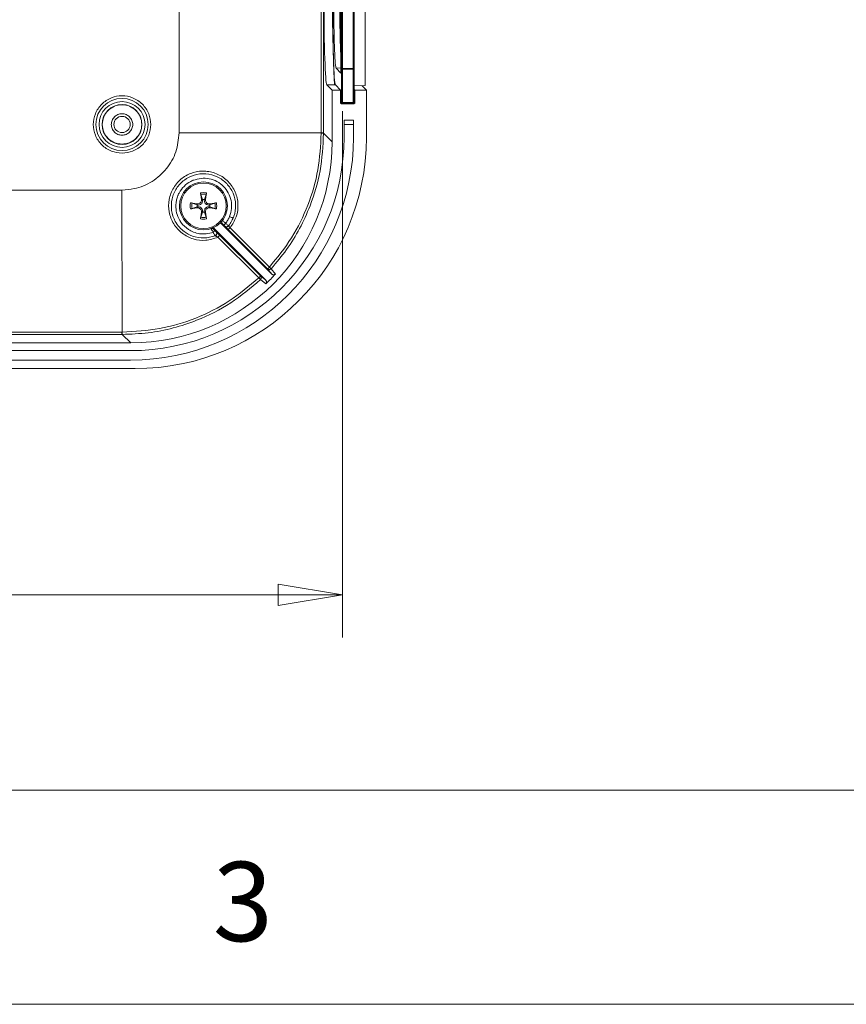
# Model space of a CAD drawing. Units: millimetres. Extents: x 5 to 292, y 5 to 205.
# Drawn here: x 118 to 137, y 5 to 28 of the extents above; entities that cross this region are included whole.
import ezdxf

# ---------------------------------------------------------------- set-up
doc = ezdxf.new("R2010")
doc.units = ezdxf.units.MM
doc.styles.add('SLDTEXTSTYLE0', font='TXT', dxfattribs={"width": 0.75})
doc.dimstyles.new('SLDDIMSTYLE6', dxfattribs={"dimtxt": 1.852083, "dimasz": 1.5, "dimexe": 0, "dimexo": 0.0625, "dimgap": 0.463021, "dimtad": 0, "dimtih": 1, "dimtoh": 1, "dimlfac": 5, "dimrnd": 1e-09, "dimzin": 12, "dimdsep": 46, "dimtxsty": 'SLDTEXTSTYLE0', "dimblk1": 'CLOSED', "dimblk2": 'CLOSED', "dimsah": 1, "dimcen": 0.09, "dimadec": 0, "dimazin": 3, "dimtfac": 1, "dimtofl": 0, "dimtmove": 0, "dimatfit": 3, "dimldrblk": 'CLOSED', "dimfxl": 0, "dimfrac": 2, "dimtolj": 1, "dimtzin": 12, "dimarcsym": 0})

# ---------------------------------------------------------------- blocks, each defined once
blk = doc.blocks.new('_CLOSED')
at = {"color": 0, "linetype": 'ByBlock', "lineweight": -2}
for p, q in [((-1, 0.166667), (0, 0)), ((-1, 0.166667), (-1, -0.166667)), ((0, 0), (-1, -0.166667)), ((0, 0), (-1, 0))]:
    blk.add_line(p, q, dxfattribs=at)
blk = doc.blocks.new('_D_28')
at = {"color": 7, "linetype": 'Continuous', "lineweight": 0}
for p, q in [((99.802, 51.854), (99.802, 13.562)), ((125.69, 25.851), (125.69, 13.562)), ((99.802, 14.562), (125.69, 14.562))]:
    blk.add_line(p, q, dxfattribs=at)
at = {"color": 7, "linetype": 'Continuous', "lineweight": 0, "xscale": 1.5, "yscale": 1.5, "rotation": 180.0000000000006}
blk.add_blockref('_CLOSED', (99.802, 14.562, 2.698), dxfattribs=at)
at = {"color": 7, "linetype": 'Continuous', "lineweight": 0, "xscale": 1.5, "yscale": 1.5}
blk.add_blockref('_CLOSED', (125.69, 14.562, 2.698), dxfattribs=at)
at = {"color": 7, "linetype": 'Continuous', "lineweight": 0, "insert": (109.56, 16.95), "char_height": 1.8521, "attachment_point": 1, "style": 'SLDTEXTSTYLE0'}
blk.add_mtext('129.44', dxfattribs=at)

msp = doc.modelspace()

# ---------------------------------------------------------------- linework, layer by layer
at = {"color": 7, "linetype": 'Continuous', "lineweight": 15}
for p, q in [((121.8755, 54.3361), (121.8755, 25.3494)), ((125.1921, 25.3494), (125.1921, 54.3361)), ((125.2471, 25.3494), (125.2471, 54.3361)), ((125.6697, 53.5503), (125.6697, 26.8513)), ((125.6904, 26.8513), (125.6904, 53.5503)), ((125.9404, 53.5503), (125.9404, 26.8513)), ((125.9597, 26.8513), (125.9597, 53.5503)), ((126.2195, 26.4519), (126.2195, 53.2336)), ((125.6498, 52.9418), (125.6498, 26.7437)), ((125.6498, 26.7437), (125.5391, 26.8611)), ((125.6697, 26.8513), (125.6669, 26.8513)), ((125.6669, 26.8513), (125.6669, 26.0551)), ((125.6669, 26.8513), (125.6876, 26.8313)), ((125.6697, 26.8513), (125.6904, 26.8513)), ((125.6876, 26.8313), (125.6897, 26.8313)), ((125.6876, 26.0551), (125.6876, 26.8313)), ((125.6897, 26.8313), (125.9397, 26.8313)), ((125.9404, 26.8513), (125.6904, 26.8513)), ((125.9397, 26.8313), (125.9404, 26.8314)), ((125.9404, 26.8314), (125.9404, 26.0551)), ((125.9576, 26.8513), (125.9597, 26.8513)), ((125.9597, 26.0551), (125.9597, 26.8513)), ((125.3237, 26.4714), (125.445, 26.3427)), ((125.3237, 26.4714), (125.5233, 26.4714)), ((125.5233, 26.4714), (125.6446, 26.3427)), ((125.9597, 26.4427), (126.2195, 26.4519)), ((126.1446, 26.4493), (126.245, 26.3427)), ((125.445, 25.1399), (125.445, 26.3427)), ((125.6446, 26.3427), (125.445, 26.3427)), ((125.6446, 26.3427), (125.6446, 26.0433)), ((125.9748, 26.3427), (125.9597, 26.3588)), ((125.9748, 26.3427), (125.9748, 26.0429)), ((125.9748, 26.3427), (126.245, 26.3427)), ((126.245, 26.3427), (126.245, 25.2394)), ((125.6446, 26.0707), (125.6723, 26.0413)), ((125.6647, 26.0233), (125.6446, 26.0433)), ((125.9548, 26.0229), (125.6647, 26.0233)), ((125.6669, 26.0551), (125.6876, 26.0551)), ((125.6869, 26.0351), (125.6868, 26.0351)), ((125.6869, 26.0351), (125.9397, 26.0351)), ((125.9404, 26.0551), (125.6876, 26.0551)), ((125.9748, 26.0429), (125.9548, 26.0229)), ((125.9577, 26.0551), (125.9597, 26.0551)), ((125.725, 25.6427), (125.725, 25.2427)), ((125.945, 25.6427), (125.725, 25.6427)), ((125.945, 25.5427), (125.725, 25.5427)), ((125.945, 25.2427), (125.945, 25.6427)), ((121.8755, 25.3494), (125.1921, 25.3494)), ((125.1921, 25.3397), (121.8755, 25.3466)), ((125.1921, 25.3397), (125.1921, 25.3494)), ((125.1921, 25.3378), (125.1921, 25.3397)), ((125.2471, 25.3397), (125.2471, 25.3494)), ((125.2471, 25.3378), (125.2471, 25.3397)), ((125.445, 25.1399), (125.2471, 25.3378)), ((120.5383, 24.0123), (104.9517, 24.0123)), ((120.5383, 24.0123), (120.5411, 24.0123)), ((120.5411, 24.0123), (120.548, 20.6956)), ((122.3973, 23.7879), (122.3746, 23.9443)), ((122.5083, 23.9094), (122.4669, 23.7922)), ((122.5154, 23.9443), (122.4927, 23.7879)), ((122.1434, 23.7131), (122.2998, 23.6905)), ((122.1784, 23.706), (122.2955, 23.6647)), ((122.2955, 23.6647), (122.2998, 23.6905)), ((122.3973, 23.7879), (122.4231, 23.7922)), ((122.4233, 23.7916), (122.4231, 23.7922)), ((122.4669, 23.7922), (122.4667, 23.7916)), ((122.4669, 23.7922), (122.4927, 23.7879)), ((122.5902, 23.6905), (122.7466, 23.7131)), ((122.5902, 23.6905), (122.5945, 23.6647)), ((122.2998, 23.595), (122.1434, 23.5723)), ((122.2955, 23.6647), (122.2961, 23.6644)), ((122.2961, 23.621), (122.2955, 23.6208)), ((122.2998, 23.595), (122.2955, 23.6208)), ((122.3746, 23.3411), (122.3973, 23.4975)), ((122.3817, 23.3761), (122.4231, 23.4932)), ((122.4231, 23.4932), (122.3973, 23.4975)), ((122.4231, 23.4932), (122.4233, 23.4939)), ((122.4667, 23.4939), (122.4669, 23.4932)), ((122.4927, 23.4975), (122.4669, 23.4932)), ((122.4927, 23.4975), (122.5154, 23.3411)), ((122.5945, 23.6208), (122.5902, 23.595)), ((122.7466, 23.5723), (122.5902, 23.595)), ((122.5939, 23.6644), (122.5945, 23.6647)), ((122.5945, 23.6208), (122.5939, 23.621)), ((122.7116, 23.5795), (122.5945, 23.6208)), ((122.8909, 23.2226), (122.8665, 23.2212)), ((122.8665, 23.2212), (124.0381, 22.0496)), ((122.6852, 23.1196), (122.6804, 23.0987)), ((123.8987, 21.9062), (122.6852, 23.1196)), ((122.7371, 23.0419), (122.7374, 23.042)), ((122.9425, 23.1707), (122.9427, 23.1709)), ((123.9375, 22.1739), (123.0204, 23.0919)), ((123.0665, 23.1311), (123.9836, 22.213)), ((122.7167, 22.9437), (122.7167, 22.9437)), ((123.7356, 21.9605), (122.7833, 22.9119)), ((122.8223, 22.958), (123.7746, 22.0066)), ((123.9375, 22.1739), (124.0381, 22.0496)), ((124.1248, 22.0514), (124.0243, 22.176)), ((123.7733, 21.9205), (123.8977, 21.8202)), ((123.8987, 21.9062), (123.7746, 22.0066)), ((104.9517, 20.6956), (120.5383, 20.6956)), ((120.5383, 20.6956), (120.548, 20.6956)), ((120.55, 20.6956), (120.548, 20.6956)), ((104.9517, 20.6406), (120.5383, 20.6406)), ((120.5383, 20.6406), (120.548, 20.6406)), ((120.548, 20.6406), (120.55, 20.6406)), ((120.7479, 20.4427), (120.55, 20.6406)), ((104.7421, 20.4427), (120.7479, 20.4427)), ((120.745, 20.2627), (104.745, 20.2627)), ((104.745, 20.0427), (120.745, 20.0427)), ((120.8483, 19.8427), (104.6417, 19.8427))]:
    msp.add_line(p, q, dxfattribs=at)
at = {"color": 8, "linetype": 'Continuous', "lineweight": 15}
for p, q in [((125.5391, 26.8611), (125.6498, 26.865)), ((125.9404, 26.8513), (125.9576, 26.8513)), ((125.6669, 26.0551), (125.6446, 26.0787)), ((125.6647, 26.0233), (125.6446, 26.0445)), ((125.9404, 26.0551), (125.9577, 26.0551)), ((125.9548, 26.0229), (125.9413, 26.0373)), ((125.9748, 26.0429), (125.9597, 26.0589))]:
    msp.add_line(p, q, dxfattribs=at)
at = {"color": 7, "linetype": 'Continuous', "lineweight": 0}
for p, q in [((104.8, 10), (138.6727, 10)), ((5, 5), (292, 5))]:
    msp.add_line(p, q, dxfattribs=at)
at = {"color": 7, "linetype": 'Continuous', "lineweight": 15}
for centre, radius in [((120.545, 25.5427), 0.61), ((120.545, 25.5427), 0.536), ((120.545, 25.5427), 0.4656), ((120.545, 25.5427), 0.19), ((122.445, 23.6427), 0.56), ((122.445, 23.6427), 0.5314)]:
    msp.add_circle(centre, radius, dxfattribs=at)
for centre, radius, start, end in [((125.6897, 26.8513), 0.02, 179.98255, 269.98254), ((125.5466, 26.8464), 0.1439, 354.01335, 1.98909), ((125.9325, 26.8335), 0.00755, 343.57388, 359.34824), ((125.935, 26.8556), 0.0228, 282.72136, 316.46865), ((125.9352, 26.8559), 0.0229, 315.53079, 348.39082), ((125.6868, 26.055), 0.02, 223.30313, 270.01182), ((125.9337, 26.037), 0.00631, 342.29372, 0.05724), ((125.9353, 26.0591), 0.0226, 282.05025, 316.44487), ((125.9355, 26.0594), 0.0226, 315.52159, 349.01676), ((120.745, 25.2427), 4.98, 270, 0), ((120.745, 25.2427), 5.2, 270, 0), ((122.445, 23.6427), 0.3097, 76.85773, 103.14227), ((122.445, 23.6427), 0.274, 76.64908, 103.35092), ((122.445, 23.6427), 0.3097, 166.85773, 193.14227), ((122.445, 23.6427), 0.274, 166.64908, 193.35092), ((122.445, 23.6427), 0.1504, 81.70102, 98.29898), ((122.445, 23.6427), 0.274, 346.64908, 13.35092), ((122.445, 23.6427), 0.3097, 346.85773, 13.14227), ((122.445, 23.6427), 0.1504, 171.70102, 188.29898), ((122.445, 23.6427), 0.1504, 261.70102, 278.29898), ((122.445, 23.6427), 0.1504, 351.70102, 8.29898), ((122.445, 23.6427), 0.3097, 256.85773, 283.14227), ((122.445, 23.6427), 0.274, 256.64908, 283.35092)]:
    msp.add_arc(centre, radius, start, end, dxfattribs=at)
at = {"color": 8, "linetype": 'Continuous', "lineweight": 15}
for centre, radius, start, end in [((125.6385, 26.8489), 0.3019, 357.05112, 0.45857), ((125.6868, 26.055), 0.02, 179.91757, 223.29247), ((125.5473, 26.0499), 0.1403, 353.91259, 2.08985), ((125.6455, 26.0525), 0.295, 356.97835, 0.4909)]:
    msp.add_arc(centre, radius, start, end, dxfattribs=at)
at = {"color": 7, "linetype": 'Continuous', "lineweight": 15}
for centre, major_axis, ratio, start_param, end_param in [((125.3263, 28.47), (0, 2), 0.0349208, 1.5707963, 3.1045725), ((125.5259, 28.47), (0, 2), 0.0349208, 1.5707963, 3.1045725), ((120.7421, 25.1456), (-3.3275, 3.3275), 0.9987828, 2.3568035, 3.9263818), ((120.8417, 25.246), (-3.823, 3.823), 0.9987828, 2.3568035, 3.9263818), ((120.6562, 25.2315), (-3.3275, 3.3275), 0.9987828, 3.1160373, 3.1850129)]:
    msp.add_ellipse(centre, major_axis=major_axis, ratio=ratio, start_param=start_param, end_param=end_param, dxfattribs=at)
for points, knots in [([(125.4617, 28.4688), (125.462, 28.3232), (125.4625, 28.0319), (125.467, 27.6111), (125.474, 27.221), (125.4836, 26.8797), (125.4936, 26.6224), (125.5009, 26.5124), (125.5037, 26.4703)], [0, 0, 0, 0, 0.17794826, 0.3558961, 0.53384371, 0.7117912, 0.8897387, 1, 1, 1, 1]), ([(125.5391, 26.8611), (125.5359, 26.8695), (125.5263, 26.8941), (125.5113, 27.0719), (125.4969, 27.4322), (125.487, 27.9161), (125.4857, 28.2829), (125.4851, 28.4688)], [0, 0, 0, 0, 0.1144724, 0.3343953, 0.5542801, 0.7740417, 1, 1, 1, 1]), ([(125.6251, 28.4688), (125.6253, 28.3748), (125.6258, 28.1008), (125.6316, 27.6729), (125.6405, 27.3152), (125.6479, 27.1956), (125.6498, 27.1646)], [0, 0, 0, 0, 0.1818273, 0.5300817, 0.8782746, 1, 1, 1, 1]), ([(120.545, 24.8727), (120.4608, 24.8817), (120.3307, 24.8956), (120.1745, 24.979), (120.0681, 25.0656), (119.9809, 25.1722), (119.9001, 25.3284), (119.8587, 25.5427), (119.9001, 25.757), (119.9809, 25.9132), (120.068, 26.0197), (120.1745, 26.1068), (120.3307, 26.1876), (120.545, 26.229), (120.7593, 26.1876), (120.9155, 26.1069), (121.022, 26.0197), (121.1091, 25.9133), (121.1899, 25.7571), (121.2313, 25.5427), (121.1899, 25.3284), (121.1091, 25.1723), (121.022, 25.0657), (120.9155, 24.9791), (120.7594, 24.8956), (120.6293, 24.8817), (120.545, 24.8727)], [0, 0, 0, 0, 0.0598607, 0.0924176, 0.125, 0.1575569, 0.1901393, 0.25, 0.3098607, 0.3424176, 0.375, 0.4075569, 0.4401393, 0.5, 0.5598607, 0.5924176, 0.625, 0.6575569, 0.6901393, 0.75, 0.8098607, 0.8424176, 0.875, 0.9075569, 0.9401393, 1, 1, 1, 1]), ([(125.6792, 26.0367), (125.6793, 26.0366), (125.6805, 26.0359), (125.6831, 26.0353), (125.6856, 26.0353), (125.6869, 26.0353)], [0, 0, 0, 0, 0.0545146, 0.5068079, 1, 1, 1, 1]), ([(121.8755, 25.3466), (121.8604, 25.1962), (121.8303, 24.8954), (121.5991, 24.4956), (121.26, 24.194), (120.8855, 24.0357), (120.6386, 24.0189), (120.5411, 24.0123)], [0, 0, 0, 0, 0.2153562, 0.4307666, 0.6451635, 0.8599763, 1, 1, 1, 1]), ([(121.8755, 25.3494), (121.8755, 25.3489), (121.8755, 25.3479), (121.8755, 25.347), (121.8755, 25.3466)], [0, 0, 0, 0, 0.5600026, 1, 1, 1, 1]), ([(125.1921, 25.3378), (125.1768, 25.0521), (125.1461, 24.4807), (124.901, 23.6543), (124.5268, 22.8777), (124.1647, 22.4346), (123.9836, 22.213)], [0, 0, 0, 0, 0.249993, 0.4999919, 0.7499788, 1, 1, 1, 1]), ([(124.0243, 22.176), (124.1478, 22.3218), (124.396, 22.6147), (124.6984, 23.1097), (124.9782, 23.7188), (125.1997, 24.465), (125.2311, 25.043), (125.2471, 25.3378)], [0, 0, 0, 0, 0.1652785, 0.3320092, 0.5001977, 0.7451485, 1, 1, 1, 1]), ([(125.2471, 25.3397), (125.2461, 25.3397), (125.244, 25.3397), (125.2314, 25.3397), (125.2136, 25.3397), (125.1993, 25.3397), (125.1921, 25.3397)], [0, 0, 0, 0, 0.2501067, 0.5, 0.7498933, 1, 1, 1, 1]), ([(125.1921, 25.3378), (125.1993, 25.3378), (125.2136, 25.3378), (125.2314, 25.3378), (125.244, 25.3378), (125.2461, 25.3378), (125.2471, 25.3378)], [0, 0, 0, 0, 0.2501067, 0.5, 0.7498933, 1, 1, 1, 1]), ([(122.7833, 22.9119), (122.6895, 22.8805), (122.5019, 22.8176), (122.2009, 22.8552), (121.9358, 22.993), (121.7356, 23.2164), (121.6282, 23.4962), (121.628, 23.796), (121.7339, 24.0769), (121.9343, 24.3007), (122.2013, 24.4382), (122.4994, 24.4699), (122.7896, 24.3955), (123.0341, 24.2218), (123.2005, 23.9721), (123.2677, 23.6808), (123.2285, 23.3798), (123.1205, 23.214), (123.0665, 23.1311)], [0, 0, 0, 0, 0.0624468, 0.1249611, 0.1874812, 0.2500356, 0.3126009, 0.3751313, 0.4375706, 0.4999743, 0.5624262, 0.6249425, 0.6875097, 0.7500583, 0.8125945, 0.8750847, 0.9375519, 1, 1, 1, 1]), ([(123.0319, 23.1757), (123.0786, 23.2483), (123.1742, 23.3967), (123.2106, 23.6709), (123.1516, 23.9416), (122.9974, 24.174), (122.7728, 24.336), (122.5019, 24.408), (122.2291, 24.3776), (121.9868, 24.2558), (121.802, 24.0598), (121.6963, 23.8064), (121.6866, 23.5328), (121.7631, 23.305), (121.8763, 23.1453), (122.0089, 23.023), (122.1995, 22.92), (122.457, 22.8723), (122.6314, 22.9202), (122.7167, 22.9437)], [0, 0, 0, 0, 0.0595744, 0.1218717, 0.1869172, 0.249367, 0.3124333, 0.3766151, 0.4411459, 0.4998683, 0.5623393, 0.6247711, 0.6873166, 0.7496619, 0.7891345, 0.8232189, 0.8750522, 0.9389347, 1, 1, 1, 1]), ([(121.8485, 23.8817), (121.8485, 23.8818), (121.8487, 23.8822), (121.8493, 23.8837), (121.8514, 23.8891), (121.8599, 23.9091), (121.8971, 23.9857), (121.9857, 24.1045), (122.1046, 24.1926), (122.1815, 24.2297), (122.2012, 24.238), (122.2062, 24.24), (122.2074, 24.2405), (122.2077, 24.2406), (122.2078, 24.2406), (122.2079, 24.2406), (122.2079, 24.2406), (122.2079, 24.2406), (122.2079, 24.2406)], [0, 0, 0, 0, 0.0003135, 0.0026809, 0.0091695, 0.0335762, 0.1281604, 0.5000598, 0.8745621, 0.9684483, 0.9920094, 0.9979501, 0.9994611, 0.9998518, 0.9999561, 0.9999855, 0.9999946, 1, 1, 1, 1]), ([(122.2079, 24.2406), (122.2688, 24.2592), (122.3906, 24.2965), (122.5836, 24.2839), (122.7644, 24.2203), (122.9181, 24.1049), (123.0331, 23.9508), (123.0975, 23.7699), (123.1106, 23.5763), (123.0728, 23.4542), (123.0538, 23.3932)], [0, 0, 0, 0, 0.124954, 0.2499689, 0.3747705, 0.4997727, 0.6246987, 0.7496922, 0.8748385, 1, 1, 1, 1]), ([(122.3746, 23.9443), (122.3751, 23.9411), (122.376, 23.9346), (122.3778, 23.9248), (122.3797, 23.9163), (122.381, 23.9115), (122.3816, 23.9097), (122.3817, 23.9094)], [0, 0, 0, 0, 0.2370952, 0.4742282, 0.7104539, 0.9458405, 1, 1, 1, 1]), ([(122.4231, 23.7922), (122.4126, 23.8218), (122.3988, 23.861), (122.3851, 23.8999), (122.3817, 23.9094)], [0, 0, 0, 0, 0.7566727, 1, 1, 1, 1]), ([(122.5083, 23.9094), (122.5088, 23.9111), (122.5099, 23.9144), (122.5118, 23.9227), (122.5136, 23.9322), (122.5148, 23.9396), (122.5153, 23.9435), (122.5154, 23.9443)], [0, 0, 0, 0, 0.23549521, 0.47100523, 0.70629358, 0.94219641, 1, 1, 1, 1]), ([(122.6691, 23.0245), (122.6162, 23.0098), (122.5134, 22.9813), (122.357, 22.9875), (122.2159, 23.024), (122.0602, 23.104), (121.9167, 23.2414), (121.8242, 23.4277), (121.7963, 23.595), (121.8039, 23.7261), (121.8244, 23.8177), (121.8419, 23.8643), (121.8485, 23.8817)], [0, 0, 0, 0, 0.1096114, 0.212969, 0.3100398, 0.400724, 0.5627502, 0.6999629, 0.8124175, 0.90002, 0.9625483, 1, 1, 1, 1]), ([(122.1434, 23.7131), (122.1467, 23.7127), (122.1531, 23.7117), (122.163, 23.7099), (122.1715, 23.708), (122.1762, 23.7067), (122.178, 23.7061), (122.1784, 23.706)], [0, 0, 0, 0, 0.23709524, 0.47422822, 0.71045394, 0.94584047, 1, 1, 1, 1]), ([(122.2961, 23.6644), (122.308, 23.6631), (122.3313, 23.6604), (122.362, 23.6694), (122.3866, 23.6842), (122.4051, 23.7031), (122.4199, 23.7292), (122.4274, 23.7596), (122.4246, 23.7816), (122.4233, 23.7916)], [0, 0, 0, 0, 0.1745498, 0.342506, 0.4495123, 0.5575215, 0.6755979, 0.8529774, 1, 1, 1, 1]), ([(122.3973, 23.7879), (122.3978, 23.7783), (122.3988, 23.7591), (122.3882, 23.7316), (122.3698, 23.7092), (122.3452, 23.6942), (122.3206, 23.6886), (122.3056, 23.6899), (122.2998, 23.6905)], [0, 0, 0, 0, 0.1800869, 0.3602647, 0.5381231, 0.7143918, 0.8910315, 1, 1, 1, 1]), ([(122.4667, 23.7916), (122.4654, 23.7797), (122.4627, 23.7564), (122.4717, 23.7257), (122.4865, 23.7012), (122.5054, 23.6826), (122.5315, 23.6678), (122.5619, 23.6604), (122.5839, 23.6632), (122.5939, 23.6644)], [0, 0, 0, 0, 0.1745499, 0.342506, 0.4495124, 0.5575216, 0.675598, 0.8529776, 1, 1, 1, 1]), ([(122.5902, 23.6905), (122.5806, 23.6899), (122.5614, 23.6889), (122.5339, 23.6995), (122.5114, 23.7179), (122.4965, 23.7426), (122.4908, 23.7671), (122.4922, 23.7822), (122.4927, 23.7879)], [0, 0, 0, 0, 0.1800869, 0.3602647, 0.5381231, 0.7143918, 0.8910315, 1, 1, 1, 1]), ([(122.5945, 23.6647), (122.6241, 23.6751), (122.6633, 23.6889), (122.7022, 23.7027), (122.7116, 23.706)], [0, 0, 0, 0, 0.7566727, 1, 1, 1, 1]), ([(122.7466, 23.7131), (122.7434, 23.7127), (122.7369, 23.7117), (122.727, 23.7099), (122.7185, 23.708), (122.7138, 23.7067), (122.712, 23.7061), (122.7116, 23.706)], [0, 0, 0, 0, 0.2370952, 0.4742282, 0.7104539, 0.9458405, 1, 1, 1, 1]), ([(122.1434, 23.5723), (122.1467, 23.5728), (122.1531, 23.5737), (122.163, 23.5756), (122.1715, 23.5774), (122.1762, 23.5787), (122.178, 23.5793), (122.1784, 23.5795)], [0, 0, 0, 0, 0.2370952, 0.4742282, 0.7104539, 0.9458405, 1, 1, 1, 1]), ([(122.2955, 23.6208), (122.2659, 23.6104), (122.2267, 23.5966), (122.1878, 23.5828), (122.1784, 23.5795)], [0, 0, 0, 0, 0.7566727, 1, 1, 1, 1]), ([(122.4233, 23.4939), (122.4246, 23.5057), (122.4273, 23.529), (122.4183, 23.5598), (122.4035, 23.5843), (122.3846, 23.6028), (122.3585, 23.6176), (122.3281, 23.6251), (122.3061, 23.6223), (122.2961, 23.621)], [0, 0, 0, 0, 0.1745498, 0.342506, 0.4495123, 0.5575215, 0.6755979, 0.8529774, 1, 1, 1, 1]), ([(122.2998, 23.595), (122.3094, 23.5955), (122.3286, 23.5966), (122.3561, 23.5859), (122.3786, 23.5675), (122.3935, 23.5429), (122.3992, 23.5184), (122.3978, 23.5033), (122.3973, 23.4975)], [0, 0, 0, 0, 0.1800869, 0.3602647, 0.5381231, 0.7143918, 0.8910315, 1, 1, 1, 1]), ([(122.5939, 23.621), (122.582, 23.6224), (122.5587, 23.625), (122.528, 23.616), (122.5034, 23.6012), (122.4849, 23.5824), (122.4701, 23.5562), (122.4627, 23.5258), (122.4655, 23.5038), (122.4667, 23.4939)], [0, 0, 0, 0, 0.1745498, 0.342506, 0.4495123, 0.5575215, 0.6755979, 0.8529774, 1, 1, 1, 1]), ([(122.4669, 23.4932), (122.4774, 23.4636), (122.4912, 23.4245), (122.5049, 23.3856), (122.5083, 23.3761)], [0, 0, 0, 0, 0.7566727, 1, 1, 1, 1]), ([(122.4927, 23.4975), (122.4922, 23.5071), (122.4912, 23.5263), (122.5018, 23.5539), (122.5202, 23.5763), (122.5449, 23.5912), (122.5694, 23.5969), (122.5844, 23.5955), (122.5902, 23.595)], [0, 0, 0, 0, 0.1800869, 0.3602647, 0.5381231, 0.7143918, 0.8910315, 1, 1, 1, 1]), ([(122.7466, 23.5723), (122.7434, 23.5728), (122.7369, 23.5737), (122.727, 23.5756), (122.7185, 23.5774), (122.7138, 23.5787), (122.712, 23.5793), (122.7116, 23.5795)], [0, 0, 0, 0, 0.2370952, 0.4742282, 0.7104539, 0.9458405, 1, 1, 1, 1]), ([(122.3746, 23.3411), (122.3751, 23.3444), (122.376, 23.3509), (122.3778, 23.3607), (122.3797, 23.3692), (122.381, 23.374), (122.3816, 23.3758), (122.3817, 23.3761)], [0, 0, 0, 0, 0.2370952, 0.4742282, 0.7104539, 0.9458405, 1, 1, 1, 1]), ([(122.5154, 23.3411), (122.5149, 23.3444), (122.514, 23.3509), (122.5122, 23.3607), (122.5103, 23.3692), (122.509, 23.374), (122.5084, 23.3758), (122.5083, 23.3761)], [0, 0, 0, 0, 0.23709524, 0.47422822, 0.71045394, 0.94584047, 1, 1, 1, 1]), ([(122.85, 23.2698), (122.8496, 23.2679), (122.8477, 23.2594), (122.8515, 23.2438), (122.8588, 23.2296), (122.8649, 23.223), (122.8665, 23.2212)], [0, 0, 0, 0, 0.1084313, 0.4916501, 0.8667555, 1, 1, 1, 1]), ([(122.8909, 23.2226), (122.8864, 23.2283), (122.8773, 23.2396), (122.8723, 23.2612), (122.8745, 23.2832), (122.8821, 23.2956), (122.8859, 23.3017)], [0, 0, 0, 0, 0.2501041, 0.5, 0.7498959, 1, 1, 1, 1]), ([(122.8859, 23.3017), (122.8872, 23.3007), (122.8897, 23.2985), (122.9074, 23.2834), (122.9327, 23.2616), (122.9526, 23.2445), (122.9625, 23.2359)], [0, 0, 0, 0, 0.2507783, 0.5009488, 0.7504749, 1, 1, 1, 1]), ([(122.9182, 23.1956), (122.9146, 23.1992), (122.9075, 23.2064), (122.8986, 23.2152), (122.8923, 23.2214), (122.8914, 23.2222), (122.8909, 23.2226)], [0, 0, 0, 0, 0.2503594, 0.5004133, 0.7501317, 1, 1, 1, 1]), ([(122.9182, 23.1956), (122.9187, 23.1957), (122.9197, 23.1961), (122.9251, 23.2005), (122.9326, 23.2072), (122.9408, 23.2148), (122.951, 23.2245), (122.9585, 23.232), (122.9625, 23.2359)], [0, 0, 0, 0, 0.15918344, 0.3787394, 0.51129997, 0.65898663, 0.82204917, 1, 1, 1, 1]), ([(122.9625, 23.2359), (122.9625, 23.236), (122.9627, 23.2361), (122.9628, 23.2363), (122.9628, 23.2363)], [0, 0, 0, 0, 0.4999965, 1, 1, 1, 1]), ([(123.0538, 23.3932), (123.0475, 23.3787), (123.0349, 23.3495), (123.0061, 23.296), (122.9798, 23.2597), (122.9628, 23.2363)], [0, 0, 0, 0, 0.2620146, 0.524028, 1, 1, 1, 1]), ([(123.0321, 23.176), (123.031, 23.1769), (123.0289, 23.1788), (123.0133, 23.1925), (122.9905, 23.2123), (122.9721, 23.2283), (122.9628, 23.2363)], [0, 0, 0, 0, 0.2507265, 0.5008884, 0.7504855, 1, 1, 1, 1]), ([(123.14, 23.3607), (123.1386, 23.361), (123.1357, 23.3615), (123.1162, 23.3686), (123.088, 23.3795), (123.0652, 23.3887), (123.0538, 23.3932)], [0, 0, 0, 0, 0.2501337, 0.5, 0.7498663, 1, 1, 1, 1]), ([(122.6804, 23.0987), (122.6761, 23.1023), (122.6677, 23.1094), (122.652, 23.1153), (122.6353, 23.1171), (122.6246, 23.1145), (122.6192, 23.1133)], [0, 0, 0, 0, 0.2500368, 0.5, 0.7499632, 1, 1, 1, 1]), ([(122.6709, 23.0256), (122.6645, 23.0365), (122.6516, 23.0585), (122.6347, 23.0877), (122.6248, 23.1047), (122.6202, 23.1122), (122.6195, 23.1129), (122.6192, 23.1133)], [0, 0, 0, 0, 0.2409776, 0.4859239, 0.7392683, 0.8692179, 1, 1, 1, 1]), ([(122.6852, 23.1196), (122.6801, 23.1242), (122.6724, 23.131), (122.6625, 23.1333), (122.6592, 23.134)], [0, 0, 0, 0, 0.6666056, 1, 1, 1, 1]), ([(122.6691, 23.0245), (122.6694, 23.0247), (122.67, 23.025), (122.6706, 23.0254), (122.6709, 23.0256)], [0, 0, 0, 0, 0.500115, 1, 1, 1, 1]), ([(122.7164, 22.9436), (122.7158, 22.945), (122.7144, 22.9478), (122.7032, 22.9668), (122.6875, 22.9932), (122.6752, 23.0141), (122.6691, 23.0245)], [0, 0, 0, 0, 0.2589461, 0.5120362, 0.7579429, 1, 1, 1, 1]), ([(122.7099, 23.0688), (122.7098, 23.0683), (122.7095, 23.0672), (122.7049, 23.0616), (122.6983, 23.0541), (122.691, 23.0462), (122.6817, 23.0365), (122.6746, 23.0293), (122.6709, 23.0256)], [0, 0, 0, 0, 0.1704776, 0.3932032, 0.524738, 0.6697235, 0.8280668, 1, 1, 1, 1]), ([(122.6804, 23.0987), (122.6805, 23.0986), (122.6807, 23.0983), (122.6825, 23.0965), (122.6854, 23.0935), (122.6905, 23.0883), (122.6986, 23.0801), (122.7061, 23.0726), (122.7099, 23.0688)], [0, 0, 0, 0, 0.1247747, 0.2458966, 0.3693685, 0.5008718, 0.7456892, 1, 1, 1, 1]), ([(122.7099, 23.0688), (122.7135, 23.0653), (122.7205, 23.0583), (122.7293, 23.0495), (122.7344, 23.0445), (122.7368, 23.0422), (122.737, 23.042), (122.7371, 23.0419)], [0, 0, 0, 0, 0.2527781, 0.5001686, 0.7495537, 0.8757136, 1, 1, 1, 1]), ([(122.7371, 23.0419), (122.7404, 23.0381), (122.7468, 23.0306), (122.7526, 23.0167), (122.7552, 23.002), (122.754, 22.987), (122.7491, 22.9728), (122.7409, 22.9603), (122.7299, 22.95), (122.7209, 22.9457), (122.7164, 22.9436)], [0, 0, 0, 0, 0.1249545, 0.2500277, 0.375006, 0.4998887, 0.6250565, 0.7501119, 0.8750309, 1, 1, 1, 1]), ([(122.7374, 23.042), (122.7407, 23.0383), (122.7471, 23.0307), (122.753, 23.0169), (122.7555, 23.0021), (122.7543, 22.9871), (122.7494, 22.973), (122.7411, 22.9605), (122.7302, 22.9501), (122.7212, 22.9458), (122.7167, 22.9437)], [0, 0, 0, 0, 0.1249691, 0.2498882, 0.3749435, 0.5001112, 0.624994, 0.7499723, 0.8750454, 1, 1, 1, 1]), ([(122.7374, 23.042), (122.7378, 23.0417), (122.7386, 23.041), (122.7459, 23.034), (122.7619, 23.0182), (122.7897, 22.9905), (122.8115, 22.9689), (122.8223, 22.958)], [0, 0, 0, 0, 0.12319488, 0.25008654, 0.50007374, 0.74980643, 1, 1, 1, 1]), ([(122.9427, 23.1709), (122.9424, 23.1712), (122.9417, 23.1719), (122.9361, 23.1776), (122.9282, 23.1856), (122.9216, 23.1922), (122.9182, 23.1956)], [0, 0, 0, 0, 0.2485311, 0.4998999, 0.7483252, 1, 1, 1, 1]), ([(122.9425, 23.1707), (122.9457, 23.1679), (122.952, 23.1623), (122.9635, 23.1567), (122.9757, 23.1534), (122.9883, 23.1527), (123.0008, 23.1548), (123.0126, 23.1595), (123.0234, 23.1664), (123.029, 23.1726), (123.0319, 23.1757)], [0, 0, 0, 0, 0.1250498, 0.2502177, 0.3752895, 0.5, 0.6247105, 0.7497823, 0.8749502, 1, 1, 1, 1]), ([(123.0204, 23.0919), (123.01, 23.1023), (122.9892, 23.1232), (122.9635, 23.149), (122.9459, 23.1669), (122.9436, 23.1694), (122.9425, 23.1707)], [0, 0, 0, 0, 0.2501664, 0.5000495, 0.7499452, 1, 1, 1, 1]), ([(122.9427, 23.1709), (122.9458, 23.1681), (122.9522, 23.1625), (122.9636, 23.157), (122.9759, 23.1536), (122.9885, 23.153), (123.001, 23.1551), (123.0128, 23.1597), (123.0236, 23.1666), (123.0292, 23.1728), (123.0321, 23.176)], [0, 0, 0, 0, 0.1250499, 0.2502179, 0.3752897, 0.5, 0.6247103, 0.7497821, 0.8749501, 1, 1, 1, 1]), ([(123.0665, 23.1311), (123.0602, 23.1249), (123.0477, 23.1126), (123.0327, 23.0995), (123.0232, 23.0923), (123.0213, 23.092), (123.0204, 23.0919)], [0, 0, 0, 0, 0.279835, 0.5590783, 0.7794914, 1, 1, 1, 1]), ([(123.0665, 23.1311), (123.0618, 23.1368), (123.0524, 23.1484), (123.041, 23.163), (123.0332, 23.1734), (123.0323, 23.1749), (123.0319, 23.1757)], [0, 0, 0, 0, 0.2515525, 0.5023789, 0.7518316, 1, 1, 1, 1]), ([(122.7167, 22.9437), (122.7172, 22.9436), (122.7181, 22.9435), (122.7248, 22.9409), (122.7382, 22.935), (122.7595, 22.9247), (122.7753, 22.9162), (122.7833, 22.9119)], [0, 0, 0, 0, 0.1131495, 0.2300476, 0.4769047, 0.7367184, 1, 1, 1, 1]), ([(122.8223, 22.958), (122.8221, 22.9569), (122.8216, 22.9546), (122.813, 22.9436), (122.7997, 22.9287), (122.7888, 22.9175), (122.7833, 22.9119)], [0, 0, 0, 0, 0.2501619, 0.5, 0.7498381, 1, 1, 1, 1]), ([(123.9375, 22.1739), (123.9386, 22.1741), (123.9402, 22.1742), (123.9462, 22.1788), (123.9537, 22.1848), (123.9634, 22.1938), (123.9744, 22.2039), (123.9806, 22.21), (123.9836, 22.213)], [0, 0, 0, 0, 0.2380494, 0.3633091, 0.4999171, 0.7233575, 0.8641566, 1, 1, 1, 1]), ([(124.0243, 22.176), (124.0209, 22.1728), (124.015, 22.1672), (124.0043, 22.1613), (123.9934, 22.1575), (123.9814, 22.156), (123.9694, 22.1569), (123.9583, 22.1601), (123.9472, 22.1655), (123.9411, 22.1708), (123.9375, 22.1739)], [0, 0, 0, 0, 0.1451112, 0.2499828, 0.3762773, 0.4999988, 0.6210245, 0.7477548, 0.8548157, 1, 1, 1, 1]), ([(123.9836, 22.213), (123.9869, 22.2101), (123.993, 22.2046), (124.0029, 22.1957), (124.0131, 22.1861), (124.0219, 22.1782), (124.0235, 22.1767), (124.0243, 22.176)], [0, 0, 0, 0, 0.15339117, 0.28808211, 0.50068858, 0.76232149, 1, 1, 1, 1]), ([(123.7356, 21.9605), (123.5116, 21.7715), (123.0638, 21.3934), (122.2727, 21.0009), (121.428, 20.7433), (120.8426, 20.7115), (120.55, 20.6956)], [0, 0, 0, 0, 0.2499902, 0.4999892, 0.7499757, 1, 1, 1, 1]), ([(120.55, 20.6406), (120.7531, 20.6482), (121.1536, 20.6633), (121.7361, 20.7809), (122.3889, 20.995), (123.0961, 21.3479), (123.5488, 21.7307), (123.7733, 21.9205)], [0, 0, 0, 0, 0.171655, 0.3383885, 0.5002043, 0.7521156, 1, 1, 1, 1]), ([(123.7356, 21.9605), (123.7391, 21.964), (123.7444, 21.9693), (123.7521, 21.9777), (123.7587, 21.9847), (123.765, 21.9921), (123.7699, 21.998), (123.7743, 22.004), (123.7745, 22.0056), (123.7746, 22.0066)], [0, 0, 0, 0, 0.1566591, 0.2402122, 0.3807293, 0.5004379, 0.6399914, 0.7677006, 1, 1, 1, 1]), ([(123.7733, 21.9205), (123.7726, 21.9213), (123.7711, 21.9228), (123.763, 21.9314), (123.7535, 21.9418), (123.7443, 21.9514), (123.7386, 21.9573), (123.7356, 21.9605)], [0, 0, 0, 0, 0.2355656, 0.4993029, 0.7104762, 0.8455437, 1, 1, 1, 1]), ([(123.7746, 22.0066), (123.7773, 22.0036), (123.7826, 21.9976), (123.7881, 21.9868), (123.7915, 21.9753), (123.7925, 21.9633), (123.7911, 21.9513), (123.7874, 21.9399), (123.7815, 21.9293), (123.776, 21.9234), (123.7733, 21.9205)], [0, 0, 0, 0, 0.1249781, 0.2499748, 0.3749856, 0.5000037, 0.6250212, 0.7500304, 0.8750247, 1, 1, 1, 1]), ([(123.8977, 21.8202), (123.9021, 21.8254), (123.9109, 21.8357), (123.9169, 21.8557), (123.9161, 21.8761), (123.9094, 21.8937), (123.9019, 21.9024), (123.8987, 21.9062)], [0, 0, 0, 0, 0.2120877, 0.4238869, 0.6391282, 0.8454618, 1, 1, 1, 1]), ([(124.0381, 22.0496), (124.0434, 22.0453), (124.054, 22.0367), (124.0742, 22.0312), (124.0946, 22.0326), (124.1123, 22.0398), (124.121, 22.0479), (124.1248, 22.0514)], [0, 0, 0, 0, 0.2103752, 0.4204616, 0.634005, 0.8377521, 1, 1, 1, 1]), ([(120.548, 20.6956), (120.548, 20.6884), (120.548, 20.6741), (120.548, 20.6563), (120.548, 20.6438), (120.548, 20.6417), (120.548, 20.6406)], [0, 0, 0, 0, 0.2501067, 0.5, 0.7498933, 1, 1, 1, 1]), ([(120.55, 20.6956), (120.55, 20.6884), (120.55, 20.6741), (120.55, 20.6563), (120.55, 20.6438), (120.55, 20.6417), (120.55, 20.6406)], [0, 0, 0, 0, 0.2501064, 0.5, 0.7498936, 1, 1, 1, 1])]:
    msp.add_open_spline(points, degree=3, knots=knots, dxfattribs=at)
for points in [[(120.545, 25.0827), (120.4848, 25.0896), (120.3644, 25.1035), (120.2113, 25.2099), (120.109, 25.3619), (120.073, 25.5428), (120.109, 25.7233), (120.2113, 25.8765), (120.3644, 25.9788), (120.545, 26.0147), (120.7256, 25.9788), (120.8787, 25.8765), (120.9811, 25.7233), (121.017, 25.5428), (120.9811, 25.3619), (120.8787, 25.2099), (120.7256, 25.1035), (120.6052, 25.0896), (120.545, 25.0827)], [(120.545, 25.2927), (120.5777, 25.2965), (120.6432, 25.304), (120.7264, 25.3618), (120.782, 25.4444), (120.8015, 25.5428), (120.782, 25.6409), (120.7264, 25.7241), (120.6432, 25.7797), (120.545, 25.7992), (120.4468, 25.7797), (120.3636, 25.7241), (120.308, 25.6409), (120.2885, 25.5428), (120.308, 25.4444), (120.3636, 25.3618), (120.4468, 25.304), (120.5123, 25.2965), (120.545, 25.2927)], [(125.2471, 25.3494), (125.2461, 25.3494), (125.244, 25.3494), (125.2314, 25.3494), (125.2137, 25.3494), (125.1993, 25.3494), (125.1921, 25.3494)], [(120.5383, 20.6956), (120.5383, 20.6884), (120.5383, 20.6741), (120.5383, 20.6563), (120.5383, 20.6437), (120.5383, 20.6416), (120.5383, 20.6406)]]:
    msp.add_open_spline(points, degree=3, dxfattribs=at)
at = {"color": 8, "linetype": 'Continuous', "lineweight": 15}
msp.add_open_spline([(121.8966, 23.7313), (121.8948, 23.7245), (121.8779, 23.6632), (121.8864, 23.5861), (121.9009, 23.5209), (121.9032, 23.5106)], degree=3, knots=[0, 0, 0, 0, 0.0947528, 0.8568291, 1, 1, 1, 1], dxfattribs=at)

# ---------------------------------------------------------------- texts
at = {"color": 7, "linetype": 'Continuous', "lineweight": 0, "insert": (122.6632, 8.3262), "char_height": 1.8521, "attachment_point": 1, "style": 'SLDTEXTSTYLE0'}
msp.add_mtext('3', dxfattribs=at)

# ---------------------------------------------------------------- dimensions: what is measured, and where the dimension line sits
at = {"color": 7, "linetype": 'Continuous', "lineweight": 0}
dim = msp.add_linear_dim(base=(125.6904, 16.0335), p1=(99.8024, 52.8541), p2=(125.6904, 26.8513), angle=0, dimstyle='SLDDIMSTYLE6', dxfattribs=at)
dim.commit()
dim.dimension.update_dxf_attribs({"geometry": '_D_28', "text_midpoint": (113.3223, 16.0335), "dimtype": 160})

doc.saveas('drawing.dxf')
